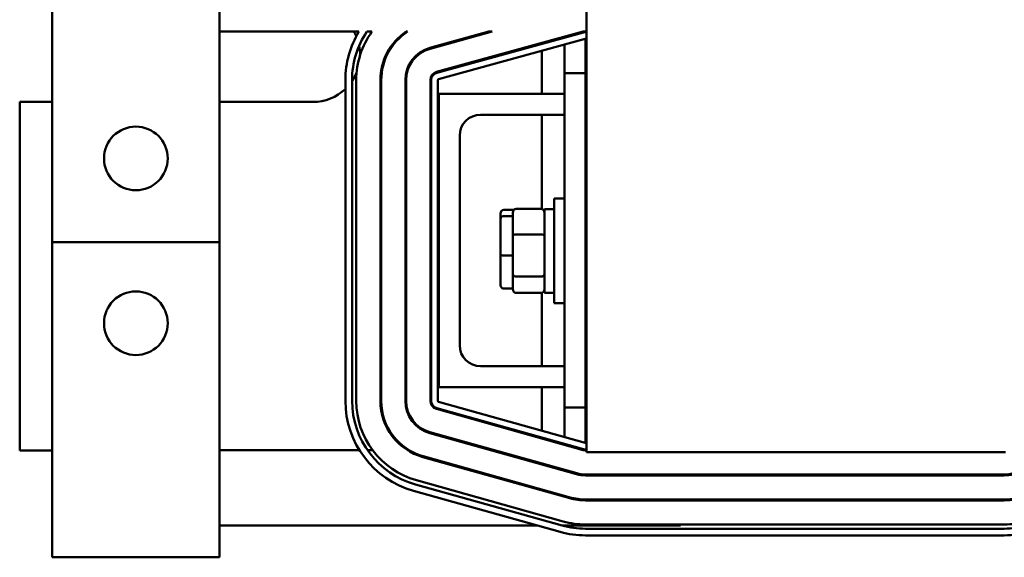
# Model space of a CAD drawing. Units: inches. Extents: x 3 to 140, y 2 to 109.
# Drawn here: x 21 to 26, y 59 to 62 of the extents above; entities that cross this region are included whole.
import ezdxf

# ---------------------------------------------------------------- set-up
doc = ezdxf.new("R2010")
doc.units = ezdxf.units.IN
doc.header["$LTSCALE"] = 6.5
doc.header["$MEASUREMENT"] = 0
doc.layers.add('Visible (ANSI)', color=7, linetype='Continuous', lineweight=50)

msp = doc.modelspace()

# ---------------------------------------------------------------- linework, layer by layer
at = {"layer": 'Visible (ANSI)'}
for p, q in [((23.9488, 63.4929), (23.9488, 59.813)), ((20.7601, 62.5512), (20.7601, 61.0649)), ((21.7601, 61.0649), (21.7601, 62.5512)), ((22.5907, 62.3212), (21.7601, 62.3212)), ((22.6381, 62.3212), (22.6686, 62.3212)), ((22.8726, 62.3212), (22.8817, 62.3212)), ((23.0144, 62.2245), (23.3666, 62.3212)), ((23.0158, 62.2197), (23.3855, 62.3212)), ((23.0539, 62.0808), (23.9295, 62.3212)), ((23.0552, 62.076), (23.9309, 62.3164)), ((23.9415, 62.2778), (23.0658, 62.0375)), ((23.3666, 62.3212), (23.3855, 62.3212)), ((23.8171, 62.2903), (23.8171, 62.2851)), ((23.9295, 62.3212), (23.9488, 62.3212)), ((23.9421, 62.3212), (23.9421, 62.318)), ((23.9421, 62.2779), (23.9421, 62.273)), ((23.9421, 62.073), (23.9421, 62.273)), ((23.9421, 62.273), (23.9488, 62.273)), ((23.9428, 62.318), (23.9488, 62.318)), ((23.9488, 62.278), (23.9428, 62.278)), ((23.6826, 62.2534), (23.6826, 62.2482)), ((23.8171, 62.2437), (23.8171, 62.073)), ((23.6826, 62.2067), (23.6826, 61.9505)), ((23.9421, 62.073), (23.8171, 62.073)), ((23.8171, 62.073), (23.8171, 60.078)), ((23.9421, 62.073), (23.9421, 60.078)), ((22.5101, 60.1183), (22.5101, 62.0326)), ((22.5501, 60.1183), (22.5501, 62.0326)), ((22.5751, 60.1183), (22.5751, 62.0326)), ((22.7191, 60.1183), (22.7191, 62.0326)), ((22.7241, 60.1183), (22.7241, 62.0326)), ((22.8681, 60.1183), (22.8681, 62.0326)), ((22.8731, 60.1183), (22.8731, 62.0326)), ((23.0171, 60.1183), (23.0171, 62.0326)), ((23.0221, 60.1183), (23.0221, 62.0326)), ((23.0621, 62.0326), (23.0621, 60.1183)), ((23.8171, 61.9505), (23.0671, 61.9505)), ((23.0671, 61.9505), (23.0671, 60.2005)), ((20.7601, 61.902), (20.5671, 61.902)), ((20.5671, 61.902), (20.5671, 59.823)), ((22.3171, 61.902), (21.7601, 61.902)), ((23.3171, 61.8255), (23.8171, 61.8255)), ((23.6826, 61.8255), (23.6826, 61.263)), ((23.1921, 60.4505), (23.1921, 61.7005)), ((23.7563, 60.7005), (23.7563, 61.3255)), ((23.8171, 61.3255), (23.7563, 61.3255)), ((23.4356, 61.2365), (23.4356, 61.2032)), ((23.4556, 61.258), (23.5159, 61.258)), ((23.4556, 61.2213), (23.5093, 61.2213)), ((23.5093, 61.241), (23.5093, 61.1021)), ((23.5293, 61.2639), (23.6773, 61.2639)), ((23.6973, 61.263), (23.6973, 60.763)), ((23.6973, 61.263), (23.7563, 61.263)), ((23.4356, 61.2032), (23.4356, 60.9896)), ((23.9421, 61.163), (23.9488, 61.163)), ((23.5093, 61.1021), (23.5093, 60.8741)), ((23.6773, 61.1111), (23.5293, 61.1111)), ((20.7601, 61.0649), (21.7601, 61.0649)), ((20.7601, 61.0649), (20.7601, 59.5955)), ((21.7601, 59.5955), (21.7601, 61.0649)), ((23.4356, 60.9896), (23.4356, 60.8094)), ((23.5093, 60.9863), (23.4556, 60.9863)), ((23.5093, 60.8741), (23.5093, 60.785)), ((23.5293, 60.8602), (23.6773, 60.8602)), ((23.9421, 60.863), (23.9488, 60.863)), ((23.4556, 60.7879), (23.5093, 60.7879)), ((23.5293, 60.7621), (23.6773, 60.7621)), ((23.6826, 60.7629), (23.6826, 60.3255)), ((23.6973, 60.763), (23.7563, 60.763)), ((23.8171, 60.7005), (23.7563, 60.7005)), ((23.8171, 60.3255), (23.3171, 60.3255)), ((23.0671, 60.2005), (23.8171, 60.2005)), ((23.6826, 60.2005), (23.6826, 59.9407)), ((23.0658, 60.1135), (23.9414, 59.8681)), ((23.9293, 59.8248), (23.0536, 60.0701)), ((23.9307, 59.8296), (23.055, 60.0749)), ((23.9421, 60.078), (23.8171, 60.078)), ((23.8171, 60.078), (23.8171, 59.903)), ((23.9421, 59.873), (23.9421, 60.078)), ((23.8891, 59.6813), (23.0134, 59.9266)), ((23.8905, 59.6862), (23.0148, 59.9315)), ((23.6826, 59.8991), (23.6826, 59.8939)), ((23.8171, 59.8614), (23.8171, 59.8562)), ((23.9421, 59.873), (23.9421, 59.868)), ((23.9488, 59.873), (23.9421, 59.873)), ((23.9428, 59.868), (23.9488, 59.868)), ((20.5671, 59.823), (20.7601, 59.823)), ((21.7601, 59.8248), (22.5937, 59.8248)), ((22.6415, 59.8248), (22.6722, 59.8248)), ((22.8801, 59.8248), (22.8895, 59.8248)), ((23.3769, 59.8248), (23.3955, 59.8248)), ((23.9293, 59.8248), (23.9488, 59.8248)), ((23.9421, 59.828), (23.9421, 59.8248)), ((23.9488, 59.828), (23.9428, 59.828)), ((23.9488, 59.823), (23.9428, 59.823)), ((26.4488, 59.813), (23.9488, 59.813)), ((23.8489, 59.5379), (22.9732, 59.7832)), ((23.8503, 59.5427), (22.9746, 59.788)), ((23.8101, 59.3992), (22.9344, 59.6445)), ((26.4414, 59.679), (23.9428, 59.679)), ((26.4414, 59.674), (23.9428, 59.674)), ((24.5101, 59.674), (24.5101, 59.679)), ((20.7601, 59.1851), (20.7601, 59.5955)), ((21.7601, 59.5955), (21.7601, 59.1851)), ((23.7925, 59.3366), (22.9169, 59.5819)), ((23.8033, 59.3751), (22.9276, 59.6204)), ((26.4414, 59.53), (23.9428, 59.53)), ((26.4414, 59.525), (23.9428, 59.525)), ((24.5101, 59.525), (24.5101, 59.53)), ((23.6551, 59.3751), (21.7601, 59.3751)), ((23.8033, 59.3751), (24.5101, 59.3751)), ((26.4414, 59.381), (23.9428, 59.381)), ((26.4414, 59.356), (23.9428, 59.356)), ((24.5101, 59.3751), (24.5101, 59.381)), ((26.4414, 59.316), (23.9428, 59.316)), ((21.7601, 59.1851), (20.7601, 59.1851))]:
    msp.add_line(p, q, dxfattribs=at)
for centre in [(21.2601, 61.5649), (21.2601, 60.5818)]:
    msp.add_circle(centre, 0.19, dxfattribs=at)
for centre, radius, start, end in [((23.0671, 62.0326), 0.557, 148.79919, 180), ((23.0671, 62.0326), 0.517, 146.07415, 180), ((22.3171, 62.183), 0.281, 23.27556, 29.46393), ((23.0671, 62.0326), 0.492, 144.09244, 180), ((23.0671, 62.0326), 0.348, 123.98743, 180), ((23.0671, 62.0326), 0.343, 122.72795, 180), ((23.9428, 62.273), 0.045, 90, 105.34708), ((23.9428, 62.273), 0.005, 90, 105.34708), ((22.3171, 62.183), 0.281, 359.65832, 11.30106), ((23.0671, 62.0326), 0.199, 105.34708, 180), ((23.0671, 62.0326), 0.194, 105.34708, 180), ((22.3171, 62.183), 0.281, 326.01475, 337.67323), ((23.0671, 62.0326), 0.05, 105.34708, 180), ((23.0671, 62.0326), 0.045, 105.34708, 180), ((23.0671, 62.0326), 0.005, 105.34708, 180), ((22.3171, 62.183), 0.281, 270, 313.37991), ((23.3171, 61.7005), 0.125, 90, 180), ((23.3171, 60.4505), 0.125, 180, 270), ((23.0671, 60.1183), 0.557, 180, 254.35062), ((23.0671, 60.1183), 0.517, 180, 254.35062), ((23.0671, 60.1183), 0.492, 180, 254.35062), ((23.0671, 60.1183), 0.348, 180, 254.35062), ((23.0671, 60.1183), 0.343, 180, 254.35062), ((23.0671, 60.1183), 0.199, 180, 254.35062), ((23.0671, 60.1183), 0.194, 180, 254.35062), ((23.0671, 60.1183), 0.05, 180, 254.35062), ((23.0671, 60.1183), 0.045, 180, 254.35062), ((23.0671, 60.1183), 0.005, 180, 254.35062), ((23.9428, 59.873), 0.005, 254.35062, 270), ((23.9428, 59.873), 0.05, 254.35062, 270), ((23.9428, 59.873), 0.045, 254.35062, 270), ((23.9428, 59.873), 0.194, 254.35062, 270), ((26.4414, 59.873), 0.194, 270, 285.64938), ((23.9428, 59.873), 0.199, 254.35062, 270), ((26.4414, 59.873), 0.199, 270, 285.64938), ((23.9428, 59.873), 0.348, 254.35062, 270), ((23.9428, 59.873), 0.343, 254.35062, 270), ((26.4414, 59.873), 0.343, 270, 285.64938), ((26.4414, 59.873), 0.348, 270, 285.64938), ((23.9428, 59.873), 0.492, 254.35062, 270), ((26.4414, 59.873), 0.492, 270, 285.64938), ((23.9428, 59.873), 0.557, 254.35062, 270), ((23.9428, 59.873), 0.517, 254.35062, 270), ((26.4414, 59.873), 0.517, 270, 285.64938), ((26.4414, 59.873), 0.557, 270, 285.64938)]:
    msp.add_arc(centre, radius, start, end, dxfattribs=at)
for centre, major_axis, ratio, start_param, end_param in [((23.4556, 61.2365), (0, -0.0215), 0.931817, 3.141593, 4.712389), ((23.4556, 61.2032), (-0.02, 0), 0.905675, 4.712389, 6.283185), ((23.5293, 61.241), (0, -0.0229), 0.872841, 3.141593, 4.712389), ((23.6773, 61.241), (0, -0.0229), 0.872841, 1.570796, 3.141593), ((23.5293, 61.1021), (-0.02, 0), 0.448114, 4.712389, 6.283185), ((23.6773, 61.1021), (0.02, 0), 0.448114, 0, 1.570796), ((23.4556, 60.9896), (-0.02, 0), 0.167497, 0, 1.570796), ((23.5293, 60.8741), (-0.02, 0), 0.697569, 0, 1.570796), ((23.6773, 60.8741), (0.02, 0), 0.697569, 4.712389, 6.283185), ((23.4556, 60.8094), (0, 0.0215), 0.931817, 1.570796, 3.141593), ((23.5293, 60.785), (0, 0.0229), 0.872841, 1.570796, 3.141593), ((23.6773, 60.785), (0, 0.0229), 0.872841, 3.141593, 4.712389)]:
    msp.add_ellipse(centre, major_axis=major_axis, ratio=ratio, start_param=start_param, end_param=end_param, dxfattribs=at)

doc.saveas('drawing.dxf')
